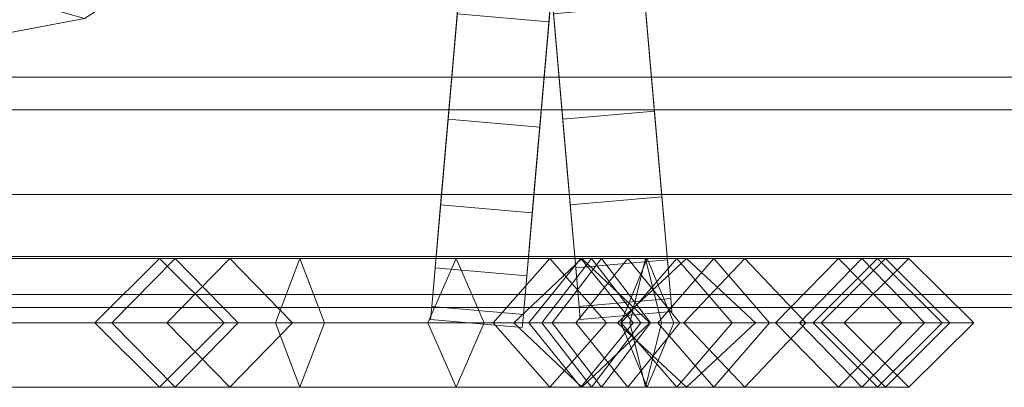
# Model space of a CAD drawing. Units: millimetres. Extents: x -30 to 2010, y -15 to 45.
# Drawn here: x 1082 to 1114, y -15 to -3 of the extents above; entities that cross this region are included whole.
import ezdxf

# ---------------------------------------------------------------- set-up
doc = ezdxf.new("R2010")
doc.units = ezdxf.units.MM
doc.header["$LTSCALE"] = 5.08
doc.layers.add('建仁寺垣02', color=7, linetype='Continuous')

msp = doc.modelspace()

# ---------------------------------------------------------------- linework, layer by layer
at = {"layer": '建仁寺垣02', "color": 7, "linetype": 'Continuous', "lineweight": 15}
for points in [[(1100.69, 20.105, 957.575), (1102.682, -2.668, 951.449), (1102.983, -6.106, 947.998), (1103.227, -8.895, 944)], [(1100.69, 20.105, 957.575), (1103.227, -8.895, 944), (1103.407, -10.95, 939.577), (1103.517, -12.208, 934.862)], [(1100.69, 20.105, 957.575), (1103.517, -12.208, 934.862), (1103.554, -12.632, 930), (1103.517, -12.208, 925.138)], [(1100.69, 20.105, 957.575), (1103.517, -12.208, 925.138), (1103.407, -10.95, 920.423), (1103.227, -8.895, 916)], [(1100.69, 20.105, 957.575), (1103.227, -8.895, 916), (1102.983, -6.106, 912.002), (1102.682, -2.668, 908.551)], [(1098.549, 19.844, 957.575), (1095.722, -12.47, 925.138), (1095.685, -12.893, 930), (1095.722, -12.47, 934.862)], [(1098.549, 19.844, 957.575), (1096.012, -9.156, 916), (1095.832, -11.211, 920.423), (1095.722, -12.47, 925.138)], [(1098.549, 19.844, 957.575), (1095.722, -12.47, 934.862), (1095.832, -11.211, 939.577), (1096.012, -9.156, 944)], [(1098.549, 19.844, 957.575), (1096.556, -2.93, 908.551), (1096.256, -6.368, 912.002), (1096.012, -9.156, 916)], [(1098.549, 19.844, 957.575), (1096.012, -9.156, 944), (1096.256, -6.368, 947.998), (1096.556, -2.93, 951.449)], [(1097.701, 19.844, 957.575), (1099.694, -2.93, 908.551), (1099.994, -6.368, 912.002), (1100.238, -9.156, 916)], [(1097.701, 19.844, 957.575), (1100.238, -9.156, 916), (1100.418, -11.211, 920.423), (1100.528, -12.47, 925.138)], [(1097.701, 19.844, 957.575), (1100.528, -12.47, 925.138), (1100.565, -12.893, 930), (1100.528, -12.47, 934.862)], [(1097.701, 19.844, 957.575), (1100.528, -12.47, 934.862), (1100.418, -11.211, 939.577), (1100.238, -9.156, 944)], [(1097.701, 19.844, 957.575), (1100.238, -9.156, 944), (1099.994, -6.368, 947.998), (1099.694, -2.93, 951.449)], [(1101.537, 19.582, 957.575), (1098.71, -12.731, 934.862), (1098.673, -13.155, 930), (1098.71, -12.731, 925.138)], [(1101.537, 19.582, 957.575), (1099, -9.418, 944), (1098.82, -11.473, 939.577), (1098.71, -12.731, 934.862)], [(1101.537, 19.582, 957.575), (1098.71, -12.731, 925.138), (1098.82, -11.473, 920.423), (1099, -9.418, 916)], [(1101.537, 19.582, 957.575), (1099.545, -3.191, 951.449), (1099.244, -6.629, 947.998), (1099, -9.418, 944)], [(1101.537, 19.582, 957.575), (1099, -9.418, 916), (1099.244, -6.629, 912.002), (1099.545, -3.191, 908.551)], [(1101.537, 19.582, 957.575), (1100.279, 5.198, 956.311), (1099.893, 0.792, 954.249), (1099.545, -3.191, 951.449)], [(1101.537, 19.582, 957.575), (1099.545, -3.191, 908.551), (1099.893, 0.792, 905.751), (1100.279, 5.198, 903.689)], [(1050.368, 6.6, 965), (1075, -4.25, 965), (1079.775, -3.958, 965), (1084.406, -3.089, 965)], [(1099.632, 6.6, 65), (1075, -4.25, 65), (1070.225, -3.958, 65), (1065.594, -3.089, 65)], [(1099.632, 6.6, 65), (1084.406, -3.089, 65), (1079.775, -3.958, 65), (1075, -4.25, 65)], [(1100.368, 6.6, 965), (1115.594, -3.089, 965), (1120.225, -3.958, 965), (1125, -4.25, 965)], [(1100.368, 6.6, 965), (1125, -4.25, 965), (1129.775, -3.958, 965), (1134.406, -3.089, 965)], [(1096.905, 1.053, 954.249), (1096.556, -2.93, 951.449), (1099.545, -3.191, 951.449), (1099.893, 0.792, 954.249)], [(1096.556, -2.93, 908.551), (1096.905, 1.053, 905.751), (1099.893, 0.792, 905.751), (1099.545, -3.191, 908.551)], [(1099.694, -2.93, 951.449), (1099.994, -6.368, 947.998), (1102.983, -6.106, 947.998), (1102.682, -2.668, 951.449)], [(1099.994, -6.368, 912.002), (1099.694, -2.93, 908.551), (1102.682, -2.668, 908.551), (1102.983, -6.106, 912.002)], [(1079.775, -3.958, 65), (1084.406, -3.089, 65), (1084.406, -3.089, 965), (1079.775, -3.958, 965)], [(1096.556, -2.93, 951.449), (1096.256, -6.368, 947.998), (1099.244, -6.629, 947.998), (1099.545, -3.191, 951.449)], [(1096.256, -6.368, 912.002), (1096.556, -2.93, 908.551), (1099.545, -3.191, 908.551), (1099.244, -6.629, 912.002)], [(12.5, -5, 978.743), (12.5, -6.066, 977.677), (1967.5, -6.066, 977.677), (1967.5, -5, 978.743)], [(12.5, -6.066, 942.323), (12.5, -5, 941.257), (1967.5, -5, 941.257), (1967.5, -6.066, 942.323)], [(12.5, -5, 978.743), (1967.5, -5, 978.743), (1967.5, -5, 941.257), (12.5, -5, 941.257)], [(12.5, -5, 528.743), (12.5, -6.066, 527.677), (1967.5, -6.066, 527.677), (1967.5, -5, 528.743)], [(12.5, -6.066, 492.323), (12.5, -5, 491.257), (1967.5, -5, 491.257), (1967.5, -6.066, 492.323)], [(12.5, -5, 528.743), (1967.5, -5, 528.743), (1967.5, -5, 491.257), (12.5, -5, 491.257)], [(12.5, -5, 78.743), (12.5, -6.066, 77.677), (1967.5, -6.066, 77.677), (1967.5, -5, 78.743)], [(12.5, -6.066, 42.323), (12.5, -5, 41.257), (1967.5, -5, 41.257), (1967.5, -6.066, 42.323)], [(12.5, -5, 78.743), (1967.5, -5, 78.743), (1967.5, -5, 41.257), (12.5, -5, 41.257)], [(12.5, -6.066, 977.677), (12.5, -8.816, 973.75), (1967.5, -8.816, 973.75), (1967.5, -6.066, 977.677)], [(12.5, -8.816, 946.25), (12.5, -6.066, 942.323), (1967.5, -6.066, 942.323), (1967.5, -8.816, 946.25)], [(12.5, -6.066, 527.677), (12.5, -8.816, 523.75), (1967.5, -8.816, 523.75), (1967.5, -6.066, 527.677)], [(12.5, -8.816, 496.25), (12.5, -6.066, 492.323), (1967.5, -6.066, 492.323), (1967.5, -8.816, 496.25)], [(12.5, -6.066, 77.677), (12.5, -8.816, 73.75), (1967.5, -8.816, 73.75), (1967.5, -6.066, 77.677)], [(12.5, -8.816, 46.25), (12.5, -6.066, 42.323), (1967.5, -6.066, 42.323), (1967.5, -8.816, 46.25)], [(1096.256, -6.368, 947.998), (1096.012, -9.156, 944), (1099, -9.418, 944), (1099.244, -6.629, 947.998)], [(1096.012, -9.156, 916), (1096.256, -6.368, 912.002), (1099.244, -6.629, 912.002), (1099, -9.418, 916)], [(1099.994, -6.368, 947.998), (1100.238, -9.156, 944), (1103.227, -8.895, 944), (1102.983, -6.106, 947.998)], [(1100.238, -9.156, 916), (1099.994, -6.368, 912.002), (1102.983, -6.106, 912.002), (1103.227, -8.895, 916)], [(12.5, -8.816, 973.75), (12.5, -10.842, 969.406), (1967.5, -10.842, 969.406), (1967.5, -8.816, 973.75)], [(12.5, -10.842, 950.594), (12.5, -8.816, 946.25), (1967.5, -8.816, 946.25), (1967.5, -10.842, 950.594)], [(12.5, -8.816, 523.75), (12.5, -10.842, 519.406), (1967.5, -10.842, 519.406), (1967.5, -8.816, 523.75)], [(12.5, -10.842, 500.594), (12.5, -8.816, 496.25), (1967.5, -8.816, 496.25), (1967.5, -10.842, 500.594)], [(12.5, -8.816, 73.75), (12.5, -10.842, 69.406), (1967.5, -10.842, 69.406), (1967.5, -8.816, 73.75)], [(12.5, -10.842, 50.594), (12.5, -8.816, 46.25), (1967.5, -8.816, 46.25), (1967.5, -10.842, 50.594)], [(1100.238, -9.156, 944), (1100.418, -11.211, 939.577), (1103.407, -10.95, 939.577), (1103.227, -8.895, 944)], [(1100.418, -11.211, 920.423), (1100.238, -9.156, 916), (1103.227, -8.895, 916), (1103.407, -10.95, 920.423)], [(1096.012, -9.156, 944), (1095.832, -11.211, 939.577), (1098.82, -11.473, 939.577), (1099, -9.418, 944)], [(1095.832, -11.211, 920.423), (1096.012, -9.156, 916), (1099, -9.418, 916), (1098.82, -11.473, 920.423)], [(12.5, -10.842, 969.406), (12.5, -12.082, 964.775), (1967.5, -12.082, 964.775), (1967.5, -10.842, 969.406)], [(12.5, -12.082, 955.225), (12.5, -10.842, 950.594), (1967.5, -10.842, 950.594), (1967.5, -12.082, 955.225)], [(12.5, -10.842, 519.406), (12.5, -12.082, 514.775), (1967.5, -12.082, 514.775), (1967.5, -10.842, 519.406)], [(12.5, -12.082, 505.225), (12.5, -10.842, 500.594), (1967.5, -10.842, 500.594), (1967.5, -12.082, 505.225)], [(12.5, -10.842, 69.406), (12.5, -12.082, 64.775), (1967.5, -12.082, 64.775), (1967.5, -10.842, 69.406)], [(12.5, -12.082, 55.225), (12.5, -10.842, 50.594), (1967.5, -10.842, 50.594), (1967.5, -12.082, 55.225)], [(1079.971, -10.9, 905.406), (1078.471, -13, 906.884), (1103.098, -13, 935.782), (1104.915, -10.9, 934.677)], [(1081.471, -13, 903.928), (1079.971, -10.9, 905.406), (1104.915, -10.9, 934.677), (1106.732, -13, 933.572)], [(1085.288, -13, 989.675), (1087.352, -10.9, 988.893), (1086.843, -10.9, 978.711), (1084.736, -13, 978.625)], [(1084.736, -13, 978.625), (1086.843, -10.9, 978.711), (1089.134, -10.9, 961.403), (1087.082, -13, 960.898)], [(1090.627, -13, 996.347), (1091.425, -10.9, 993.983), (1087.352, -10.9, 988.893), (1085.288, -13, 989.675)], [(1087.352, -10.9, 988.893), (1089.416, -13, 988.111), (1088.95, -13, 978.797), (1086.843, -10.9, 978.711)], [(1086.843, -10.9, 978.711), (1088.95, -13, 978.797), (1091.186, -13, 961.908), (1089.134, -10.9, 961.403)], [(1087.082, -13, 960.898), (1089.134, -10.9, 961.403), (1099.57, -10.9, 932.895), (1097.723, -13, 931.831)], [(1091.425, -10.9, 993.983), (1092.223, -13, 991.619), (1089.416, -13, 988.111), (1087.352, -10.9, 988.893)], [(1089.134, -10.9, 961.403), (1091.186, -13, 961.908), (1101.417, -13, 933.959), (1099.57, -10.9, 932.895)], [(1097.437, -13, 994.645), (1096.516, -10.9, 992.711), (1091.425, -10.9, 993.983), (1090.627, -13, 996.347)], [(1096.516, -10.9, 992.711), (1095.595, -13, 990.777), (1092.223, -13, 991.619), (1091.425, -10.9, 993.983)], [(1100.588, -10.9, 989.656), (1098.886, -13, 988.308), (1095.595, -13, 990.777), (1096.516, -10.9, 992.711)], [(1102.29, -13, 991.004), (1100.588, -10.9, 989.656), (1096.516, -10.9, 992.711), (1097.437, -13, 994.645)], [(1097.723, -13, 931.831), (1099.57, -10.9, 932.895), (1102.115, -10.9, 929.841), (1100.417, -13, 928.599)], [(1100.928, -10.9, 928.677), (1099.317, -13, 926.714), (1098.395, -13, 929.844), (1100.615, -10.9, 929.74)], [(1100.615, -10.9, 929.74), (1098.395, -13, 929.844), (1099.651, -13, 932.988), (1101.255, -10.9, 931.342)], [(1105.933, -10.9, 977.439), (1103.943, -13, 976.749), (1098.886, -13, 988.308), (1100.588, -10.9, 989.656)], [(1102.75, -10.9, 928.512), (1103.616, -13, 926.325), (1099.317, -13, 926.714), (1100.928, -10.9, 928.677)], [(1099.57, -10.9, 932.895), (1101.417, -13, 933.959), (1103.813, -13, 931.083), (1102.115, -10.9, 929.841)], [(1101.255, -10.9, 931.342), (1099.651, -13, 932.988), (1102.179, -13, 933.922), (1102.697, -10.9, 931.875)], [(1100.417, -13, 928.599), (1102.115, -10.9, 929.841), (1109.751, -10.9, 917.878), (1107.711, -13, 917.17)], [(1107.923, -13, 978.129), (1105.933, -10.9, 977.439), (1100.588, -10.9, 989.656), (1102.29, -13, 991.004)], [(1102.539, -13, 930.64), (1100.928, -10.9, 928.677), (1100.615, -10.9, 929.74), (1102.835, -13, 929.636)], [(1102.835, -13, 929.636), (1100.615, -10.9, 929.74), (1101.255, -10.9, 931.342), (1102.859, -13, 929.696)], [(1101.884, -13, 930.699), (1102.75, -10.9, 928.512), (1100.928, -10.9, 928.677), (1102.539, -13, 930.64)], [(1102.859, -13, 929.696), (1101.255, -10.9, 931.342), (1102.697, -10.9, 931.875), (1103.215, -13, 929.828)], [(1101.9, -13, 929.936), (1103.711, -10.9, 931.715), (1104.031, -10.9, 929.954), (1101.782, -13, 930.584)], [(1101.782, -13, 930.584), (1104.031, -10.9, 929.954), (1102.75, -10.9, 928.512), (1101.884, -13, 930.699)], [(1102.115, -10.9, 929.841), (1103.813, -13, 931.083), (1111.791, -13, 918.586), (1109.751, -10.9, 917.878)], [(1104.031, -10.9, 929.954), (1106.28, -13, 929.324), (1103.616, -13, 926.325), (1102.75, -10.9, 928.512)], [(1104.915, -10.9, 934.677), (1103.098, -13, 935.782), (1108.415, -13, 948.833), (1110.515, -10.9, 948.422)], [(1103.711, -10.9, 931.715), (1105.522, -13, 933.494), (1106.28, -13, 929.324), (1104.031, -10.9, 929.954)], [(1108.988, -10.9, 965.73), (1106.927, -13, 965.312), (1103.943, -13, 976.749), (1105.933, -10.9, 977.439)], [(1106.732, -13, 933.572), (1104.915, -10.9, 934.677), (1110.515, -10.9, 948.422), (1112.615, -13, 948.011)], [(1111.049, -13, 966.148), (1108.988, -10.9, 965.73), (1105.933, -10.9, 977.439), (1107.923, -13, 978.129)], [(1110.515, -10.9, 955.294), (1108.415, -13, 955.141), (1106.927, -13, 965.312), (1108.988, -10.9, 965.73)], [(1107.711, -13, 917.17), (1109.751, -10.9, 917.878), (1111.279, -10.9, 902.606), (1109.165, -13, 902.641)], [(1109.165, -13, 902.641), (1111.279, -10.9, 902.606), (1110.26, -10.9, 895), (1108.16, -13, 895.14)], [(1110.515, -10.9, 948.422), (1108.415, -13, 948.833), (1108.415, -13, 955.141), (1110.515, -10.9, 955.294)], [(1112.615, -13, 955.447), (1110.515, -10.9, 955.294), (1108.988, -10.9, 965.73), (1111.049, -13, 966.148)], [(1109.751, -10.9, 917.878), (1111.791, -13, 918.586), (1113.393, -13, 902.571), (1111.279, -10.9, 902.606)], [(1111.279, -10.9, 902.606), (1113.393, -13, 902.571), (1112.36, -13, 894.86), (1110.26, -10.9, 895)], [(1112.615, -13, 948.011), (1110.515, -10.9, 948.422), (1110.515, -10.9, 955.294), (1112.615, -13, 955.447)], [(1095.832, -11.211, 939.577), (1095.722, -12.47, 934.862), (1098.71, -12.731, 934.862), (1098.82, -11.473, 939.577)], [(1095.722, -12.47, 925.138), (1095.832, -11.211, 920.423), (1098.82, -11.473, 920.423), (1098.71, -12.731, 925.138)], [(1100.418, -11.211, 939.577), (1100.528, -12.47, 934.862), (1103.517, -12.208, 934.862), (1103.407, -10.95, 939.577)], [(1100.528, -12.47, 925.138), (1100.418, -11.211, 920.423), (1103.407, -10.95, 920.423), (1103.517, -12.208, 925.138)], [(12.5, -12.082, 964.775), (12.5, -12.5, 960), (1967.5, -12.5, 960), (1967.5, -12.082, 964.775)], [(12.5, -12.5, 960), (12.5, -12.082, 955.225), (1967.5, -12.082, 955.225), (1967.5, -12.5, 960)], [(12.5, -12.082, 514.775), (12.5, -12.5, 510), (1967.5, -12.5, 510), (1967.5, -12.082, 514.775)], [(12.5, -12.5, 510), (12.5, -12.082, 505.225), (1967.5, -12.082, 505.225), (1967.5, -12.5, 510)], [(12.5, -12.082, 64.775), (12.5, -12.5, 60), (1967.5, -12.5, 60), (1967.5, -12.082, 64.775)], [(12.5, -12.5, 60), (12.5, -12.082, 55.225), (1967.5, -12.082, 55.225), (1967.5, -12.5, 60)], [(1095.722, -12.47, 934.862), (1095.685, -12.893, 930), (1098.673, -13.155, 930), (1098.71, -12.731, 934.862)], [(1095.685, -12.893, 930), (1095.722, -12.47, 925.138), (1098.71, -12.731, 925.138), (1098.673, -13.155, 930)], [(1100.528, -12.47, 934.862), (1100.565, -12.893, 930), (1103.554, -12.632, 930), (1103.517, -12.208, 934.862)], [(1100.565, -12.893, 930), (1100.528, -12.47, 925.138), (1103.517, -12.208, 925.138), (1103.554, -12.632, 930)], [(1078.471, -13, 906.884), (1079.971, -15.1, 905.406), (1104.915, -15.1, 934.677), (1103.098, -13, 935.782)], [(1079.971, -15.1, 905.406), (1081.471, -13, 903.928), (1106.732, -13, 933.572), (1104.915, -15.1, 934.677)], [(1087.352, -15.1, 988.893), (1085.288, -13, 989.675), (1084.736, -13, 978.625), (1086.843, -15.1, 978.711)], [(1086.843, -15.1, 978.711), (1084.736, -13, 978.625), (1087.082, -13, 960.898), (1089.134, -15.1, 961.403)], [(1091.425, -15.1, 993.983), (1090.627, -13, 996.347), (1085.288, -13, 989.675), (1087.352, -15.1, 988.893)], [(1089.416, -13, 988.111), (1087.352, -15.1, 988.893), (1086.843, -15.1, 978.711), (1088.95, -13, 978.797)], [(1088.95, -13, 978.797), (1086.843, -15.1, 978.711), (1089.134, -15.1, 961.403), (1091.186, -13, 961.908)], [(1089.134, -15.1, 961.403), (1087.082, -13, 960.898), (1097.723, -13, 931.831), (1099.57, -15.1, 932.895)], [(1092.223, -13, 991.619), (1091.425, -15.1, 993.983), (1087.352, -15.1, 988.893), (1089.416, -13, 988.111)], [(1091.186, -13, 961.908), (1089.134, -15.1, 961.403), (1099.57, -15.1, 932.895), (1101.417, -13, 933.959)], [(1096.516, -15.1, 992.711), (1097.437, -13, 994.645), (1090.627, -13, 996.347), (1091.425, -15.1, 993.983)], [(1095.595, -13, 990.777), (1096.516, -15.1, 992.711), (1091.425, -15.1, 993.983), (1092.223, -13, 991.619)], [(1098.886, -13, 988.308), (1100.588, -15.1, 989.656), (1096.516, -15.1, 992.711), (1095.595, -13, 990.777)], [(1100.588, -15.1, 989.656), (1102.29, -13, 991.004), (1097.437, -13, 994.645), (1096.516, -15.1, 992.711)], [(1099.57, -15.1, 932.895), (1097.723, -13, 931.831), (1100.417, -13, 928.599), (1102.115, -15.1, 929.841)], [(1099.317, -13, 926.714), (1100.928, -15.1, 928.677), (1100.615, -15.1, 929.74), (1098.395, -13, 929.844)], [(1098.395, -13, 929.844), (1100.615, -15.1, 929.74), (1101.255, -15.1, 931.342), (1099.651, -13, 932.988)], [(1103.943, -13, 976.749), (1105.933, -15.1, 977.439), (1100.588, -15.1, 989.656), (1098.886, -13, 988.308)], [(1103.616, -13, 926.325), (1102.75, -15.1, 928.512), (1100.928, -15.1, 928.677), (1099.317, -13, 926.714)], [(1101.417, -13, 933.959), (1099.57, -15.1, 932.895), (1102.115, -15.1, 929.841), (1103.813, -13, 931.083)], [(1099.651, -13, 932.988), (1101.255, -15.1, 931.342), (1102.697, -15.1, 931.875), (1102.179, -13, 933.922)], [(1102.115, -15.1, 929.841), (1100.417, -13, 928.599), (1107.711, -13, 917.17), (1109.751, -15.1, 917.878)], [(1105.933, -15.1, 977.439), (1107.923, -13, 978.129), (1102.29, -13, 991.004), (1100.588, -15.1, 989.656)], [(1100.928, -15.1, 928.677), (1102.539, -13, 930.64), (1102.835, -13, 929.636), (1100.615, -15.1, 929.74)], [(1100.615, -15.1, 929.74), (1102.835, -13, 929.636), (1102.859, -13, 929.696), (1101.255, -15.1, 931.342)], [(1102.75, -15.1, 928.512), (1101.884, -13, 930.699), (1102.539, -13, 930.64), (1100.928, -15.1, 928.677)], [(1101.255, -15.1, 931.342), (1102.859, -13, 929.696), (1103.215, -13, 929.828), (1102.697, -15.1, 931.875)], [(1103.711, -15.1, 931.715), (1101.9, -13, 929.936), (1101.782, -13, 930.584), (1104.031, -15.1, 929.954)], [(1104.031, -15.1, 929.954), (1101.782, -13, 930.584), (1101.884, -13, 930.699), (1102.75, -15.1, 928.512)], [(1103.813, -13, 931.083), (1102.115, -15.1, 929.841), (1109.751, -15.1, 917.878), (1111.791, -13, 918.586)], [(1106.28, -13, 929.324), (1104.031, -15.1, 929.954), (1102.75, -15.1, 928.512), (1103.616, -13, 926.325)], [(1103.098, -13, 935.782), (1104.915, -15.1, 934.677), (1110.515, -15.1, 948.422), (1108.415, -13, 948.833)], [(1105.522, -13, 933.494), (1103.711, -15.1, 931.715), (1104.031, -15.1, 929.954), (1106.28, -13, 929.324)], [(1106.927, -13, 965.312), (1108.988, -15.1, 965.73), (1105.933, -15.1, 977.439), (1103.943, -13, 976.749)], [(1104.915, -15.1, 934.677), (1106.732, -13, 933.572), (1112.615, -13, 948.011), (1110.515, -15.1, 948.422)], [(1108.988, -15.1, 965.73), (1111.049, -13, 966.148), (1107.923, -13, 978.129), (1105.933, -15.1, 977.439)], [(1108.415, -13, 955.141), (1110.515, -15.1, 955.294), (1108.988, -15.1, 965.73), (1106.927, -13, 965.312)], [(1109.751, -15.1, 917.878), (1107.711, -13, 917.17), (1109.165, -13, 902.641), (1111.279, -15.1, 902.606)], [(1111.279, -15.1, 902.606), (1109.165, -13, 902.641), (1108.16, -13, 895.14), (1110.26, -15.1, 895)], [(1108.415, -13, 948.833), (1110.515, -15.1, 948.422), (1110.515, -15.1, 955.294), (1108.415, -13, 955.141)], [(1110.515, -15.1, 955.294), (1112.615, -13, 955.447), (1111.049, -13, 966.148), (1108.988, -15.1, 965.73)], [(1111.791, -13, 918.586), (1109.751, -15.1, 917.878), (1111.279, -15.1, 902.606), (1113.393, -13, 902.571)], [(1113.393, -13, 902.571), (1111.279, -15.1, 902.606), (1110.26, -15.1, 895), (1112.36, -13, 894.86)], [(1110.515, -15.1, 948.422), (1112.615, -13, 948.011), (1112.615, -13, 955.447), (1110.515, -15.1, 955.294)]]:
    msp.add_3dface(points, dxfattribs=at)
at = {"layer": '建仁寺垣02', "color": 7, "linetype": 'Continuous', "lineweight": 15, "invisible_edges": 8}
for points in [[(1099.545, -3.191, 908.551), (1099.893, 0.792, 905.751), (1099.893, 0.792, 905.751)], [(1099.893, 0.792, 954.249), (1099.545, -3.191, 951.449), (1099.545, -3.191, 951.449)], [(1102.983, -6.106, 912.002), (1102.682, -2.668, 908.551), (1102.682, -2.668, 908.551)], [(1102.682, -2.668, 951.449), (1102.983, -6.106, 947.998), (1102.983, -6.106, 947.998)], [(1079.775, -3.958, 965), (1084.406, -3.089, 965), (1084.406, -3.089, 965)], [(1079.775, -3.958, 65), (1084.406, -3.089, 65), (1084.406, -3.089, 65)], [(1096.256, -6.368, 912.002), (1096.556, -2.93, 908.551), (1096.556, -2.93, 908.551)], [(1096.556, -2.93, 951.449), (1096.256, -6.368, 947.998), (1096.256, -6.368, 947.998)], [(1096.556, -2.93, 908.551), (1099.545, -3.191, 908.551), (1099.545, -3.191, 908.551)], [(1096.556, -2.93, 951.449), (1099.545, -3.191, 951.449), (1099.545, -3.191, 951.449)], [(1099.244, -6.629, 912.002), (1099.545, -3.191, 908.551), (1099.545, -3.191, 908.551)], [(1099.545, -3.191, 951.449), (1099.244, -6.629, 947.998), (1099.244, -6.629, 947.998)], [(1099.994, -6.368, 912.002), (1099.694, -2.93, 908.551), (1099.694, -2.93, 908.551)], [(1099.694, -2.93, 951.449), (1099.994, -6.368, 947.998), (1099.994, -6.368, 947.998)], [(12.5, -5, 941.257), (1967.5, -5, 941.257), (1967.5, -5, 941.257)], [(1967.5, -5, 978.743), (12.5, -5, 978.743), (12.5, -5, 978.743)], [(12.5, -5, 491.257), (1967.5, -5, 491.257), (1967.5, -5, 491.257)], [(1967.5, -5, 528.743), (12.5, -5, 528.743), (12.5, -5, 528.743)], [(12.5, -5, 41.257), (1967.5, -5, 41.257), (1967.5, -5, 41.257)], [(1967.5, -5, 78.743), (12.5, -5, 78.743), (12.5, -5, 78.743)], [(12.5, -6.066, 942.323), (1967.5, -6.066, 942.323), (1967.5, -6.066, 942.323)], [(12.5, -6.066, 977.677), (1967.5, -6.066, 977.677), (1967.5, -6.066, 977.677)], [(12.5, -6.066, 492.323), (1967.5, -6.066, 492.323), (1967.5, -6.066, 492.323)], [(12.5, -6.066, 527.677), (1967.5, -6.066, 527.677), (1967.5, -6.066, 527.677)], [(12.5, -6.066, 42.323), (1967.5, -6.066, 42.323), (1967.5, -6.066, 42.323)], [(12.5, -6.066, 77.677), (1967.5, -6.066, 77.677), (1967.5, -6.066, 77.677)], [(1096.012, -9.156, 916), (1096.256, -6.368, 912.002), (1096.256, -6.368, 912.002)], [(1096.256, -6.368, 947.998), (1096.012, -9.156, 944), (1096.012, -9.156, 944)], [(1096.256, -6.368, 912.002), (1099.244, -6.629, 912.002), (1099.244, -6.629, 912.002)], [(1096.256, -6.368, 947.998), (1099.244, -6.629, 947.998), (1099.244, -6.629, 947.998)], [(1099.994, -6.368, 912.002), (1102.983, -6.106, 912.002), (1102.983, -6.106, 912.002)], [(1099.994, -6.368, 947.998), (1102.983, -6.106, 947.998), (1102.983, -6.106, 947.998)], [(1100.238, -9.156, 916), (1099.994, -6.368, 912.002), (1099.994, -6.368, 912.002)], [(1099.994, -6.368, 947.998), (1100.238, -9.156, 944), (1100.238, -9.156, 944)], [(1103.227, -8.895, 916), (1102.983, -6.106, 912.002), (1102.983, -6.106, 912.002)], [(1102.983, -6.106, 947.998), (1103.227, -8.895, 944), (1103.227, -8.895, 944)], [(1099, -9.418, 916), (1099.244, -6.629, 912.002), (1099.244, -6.629, 912.002)], [(1099.244, -6.629, 947.998), (1099, -9.418, 944), (1099, -9.418, 944)], [(12.5, -8.816, 946.25), (1967.5, -8.816, 946.25), (1967.5, -8.816, 946.25)], [(12.5, -8.816, 973.75), (1967.5, -8.816, 973.75), (1967.5, -8.816, 973.75)], [(12.5, -8.816, 496.25), (1967.5, -8.816, 496.25), (1967.5, -8.816, 496.25)], [(12.5, -8.816, 523.75), (1967.5, -8.816, 523.75), (1967.5, -8.816, 523.75)], [(12.5, -8.816, 46.25), (1967.5, -8.816, 46.25), (1967.5, -8.816, 46.25)], [(12.5, -8.816, 73.75), (1967.5, -8.816, 73.75), (1967.5, -8.816, 73.75)], [(1100.238, -9.156, 916), (1103.227, -8.895, 916), (1103.227, -8.895, 916)], [(1100.238, -9.156, 944), (1103.227, -8.895, 944), (1103.227, -8.895, 944)], [(1103.407, -10.95, 920.423), (1103.227, -8.895, 916), (1103.227, -8.895, 916)], [(1103.227, -8.895, 944), (1103.407, -10.95, 939.577), (1103.407, -10.95, 939.577)], [(1095.832, -11.211, 920.423), (1096.012, -9.156, 916), (1096.012, -9.156, 916)], [(1096.012, -9.156, 944), (1095.832, -11.211, 939.577), (1095.832, -11.211, 939.577)], [(1096.012, -9.156, 916), (1099, -9.418, 916), (1099, -9.418, 916)], [(1096.012, -9.156, 944), (1099, -9.418, 944), (1099, -9.418, 944)], [(1100.418, -11.211, 920.423), (1100.238, -9.156, 916), (1100.238, -9.156, 916)], [(1100.238, -9.156, 944), (1100.418, -11.211, 939.577), (1100.418, -11.211, 939.577)], [(1098.82, -11.473, 920.423), (1099, -9.418, 916), (1099, -9.418, 916)], [(1099, -9.418, 944), (1098.82, -11.473, 939.577), (1098.82, -11.473, 939.577)], [(12.5, -10.842, 950.594), (1967.5, -10.842, 950.594), (1967.5, -10.842, 950.594)], [(12.5, -10.842, 969.406), (1967.5, -10.842, 969.406), (1967.5, -10.842, 969.406)], [(12.5, -10.842, 500.594), (1967.5, -10.842, 500.594), (1967.5, -10.842, 500.594)], [(12.5, -10.842, 519.406), (1967.5, -10.842, 519.406), (1967.5, -10.842, 519.406)], [(12.5, -10.842, 50.594), (1967.5, -10.842, 50.594), (1967.5, -10.842, 50.594)], [(12.5, -10.842, 69.406), (1967.5, -10.842, 69.406), (1967.5, -10.842, 69.406)], [(1079.971, -10.9, 905.406), (1104.915, -10.9, 934.677), (1104.915, -10.9, 934.677)], [(1084.736, -13, 978.625), (1086.843, -10.9, 978.711), (1086.843, -10.9, 978.711)], [(1085.288, -13, 989.675), (1087.352, -10.9, 988.893), (1087.352, -10.9, 988.893)], [(1086.843, -10.9, 978.711), (1089.134, -10.9, 961.403), (1089.134, -10.9, 961.403)], [(1087.352, -10.9, 988.893), (1086.843, -10.9, 978.711), (1086.843, -10.9, 978.711)], [(1086.843, -10.9, 978.711), (1088.95, -13, 978.797), (1088.95, -13, 978.797)], [(1087.082, -13, 960.898), (1089.134, -10.9, 961.403), (1089.134, -10.9, 961.403)], [(1091.425, -10.9, 993.983), (1087.352, -10.9, 988.893), (1087.352, -10.9, 988.893)], [(1087.352, -10.9, 988.893), (1089.416, -13, 988.111), (1089.416, -13, 988.111)], [(1089.134, -10.9, 961.403), (1099.57, -10.9, 932.895), (1099.57, -10.9, 932.895)], [(1089.134, -10.9, 961.403), (1091.186, -13, 961.908), (1091.186, -13, 961.908)], [(1090.627, -13, 996.347), (1091.425, -10.9, 993.983), (1091.425, -10.9, 993.983)], [(1096.516, -10.9, 992.711), (1091.425, -10.9, 993.983), (1091.425, -10.9, 993.983)], [(1091.425, -10.9, 993.983), (1092.223, -13, 991.619), (1092.223, -13, 991.619)], [(1096.516, -10.9, 992.711), (1095.595, -13, 990.777), (1095.595, -13, 990.777)], [(1100.588, -10.9, 989.656), (1096.516, -10.9, 992.711), (1096.516, -10.9, 992.711)], [(1097.437, -13, 994.645), (1096.516, -10.9, 992.711), (1096.516, -10.9, 992.711)], [(1097.723, -13, 931.831), (1099.57, -10.9, 932.895), (1099.57, -10.9, 932.895)], [(1100.615, -10.9, 929.74), (1098.395, -13, 929.844), (1098.395, -13, 929.844)], [(1100.588, -10.9, 989.656), (1098.886, -13, 988.308), (1098.886, -13, 988.308)], [(1100.928, -10.9, 928.677), (1099.317, -13, 926.714), (1099.317, -13, 926.714)], [(1099.57, -10.9, 932.895), (1102.115, -10.9, 929.841), (1102.115, -10.9, 929.841)], [(1099.57, -10.9, 932.895), (1101.417, -13, 933.959), (1101.417, -13, 933.959)], [(1101.255, -10.9, 931.342), (1099.651, -13, 932.988), (1099.651, -13, 932.988)], [(1100.417, -13, 928.599), (1102.115, -10.9, 929.841), (1102.115, -10.9, 929.841)], [(1105.933, -10.9, 977.439), (1100.588, -10.9, 989.656), (1100.588, -10.9, 989.656)], [(1102.29, -13, 991.004), (1100.588, -10.9, 989.656), (1100.588, -10.9, 989.656)], [(1100.615, -10.9, 929.74), (1101.255, -10.9, 931.342), (1101.255, -10.9, 931.342)], [(1100.928, -10.9, 928.677), (1100.615, -10.9, 929.74), (1100.615, -10.9, 929.74)], [(1102.835, -13, 929.636), (1100.615, -10.9, 929.74), (1100.615, -10.9, 929.74)], [(1102.75, -10.9, 928.512), (1100.928, -10.9, 928.677), (1100.928, -10.9, 928.677)], [(1102.539, -13, 930.64), (1100.928, -10.9, 928.677), (1100.928, -10.9, 928.677)], [(1101.255, -10.9, 931.342), (1102.697, -10.9, 931.875), (1102.697, -10.9, 931.875)], [(1102.859, -13, 929.696), (1101.255, -10.9, 931.342), (1101.255, -10.9, 931.342)], [(1101.782, -13, 930.584), (1104.031, -10.9, 929.954), (1104.031, -10.9, 929.954)], [(1101.884, -13, 930.699), (1102.75, -10.9, 928.512), (1102.75, -10.9, 928.512)], [(1101.9, -13, 929.936), (1103.711, -10.9, 931.715), (1103.711, -10.9, 931.715)], [(1102.115, -10.9, 929.841), (1109.751, -10.9, 917.878), (1109.751, -10.9, 917.878)], [(1102.115, -10.9, 929.841), (1103.813, -13, 931.083), (1103.813, -13, 931.083)], [(1102.697, -10.9, 931.875), (1102.179, -13, 933.922), (1102.179, -13, 933.922)], [(1103.215, -13, 929.828), (1102.697, -10.9, 931.875), (1102.697, -10.9, 931.875)], [(1104.031, -10.9, 929.954), (1102.75, -10.9, 928.512), (1102.75, -10.9, 928.512)], [(1102.75, -10.9, 928.512), (1103.616, -13, 926.325), (1103.616, -13, 926.325)], [(1104.915, -10.9, 934.677), (1103.098, -13, 935.782), (1103.098, -13, 935.782)], [(1103.711, -10.9, 931.715), (1104.031, -10.9, 929.954), (1104.031, -10.9, 929.954)], [(1103.711, -10.9, 931.715), (1105.522, -13, 933.494), (1105.522, -13, 933.494)], [(1105.933, -10.9, 977.439), (1103.943, -13, 976.749), (1103.943, -13, 976.749)], [(1104.031, -10.9, 929.954), (1106.28, -13, 929.324), (1106.28, -13, 929.324)], [(1104.915, -10.9, 934.677), (1110.515, -10.9, 948.422), (1110.515, -10.9, 948.422)], [(1106.732, -13, 933.572), (1104.915, -10.9, 934.677), (1104.915, -10.9, 934.677)], [(1108.988, -10.9, 965.73), (1105.933, -10.9, 977.439), (1105.933, -10.9, 977.439)], [(1107.923, -13, 978.129), (1105.933, -10.9, 977.439), (1105.933, -10.9, 977.439)], [(1108.988, -10.9, 965.73), (1106.927, -13, 965.312), (1106.927, -13, 965.312)], [(1107.711, -13, 917.17), (1109.751, -10.9, 917.878), (1109.751, -10.9, 917.878)], [(1108.16, -13, 895.14), (1110.26, -10.9, 895), (1110.26, -10.9, 895)], [(1110.515, -10.9, 955.294), (1108.415, -13, 955.141), (1108.415, -13, 955.141)], [(1110.515, -10.9, 948.422), (1108.415, -13, 948.833), (1108.415, -13, 948.833)], [(1110.515, -10.9, 955.294), (1108.988, -10.9, 965.73), (1108.988, -10.9, 965.73)], [(1111.049, -13, 966.148), (1108.988, -10.9, 965.73), (1108.988, -10.9, 965.73)], [(1109.165, -13, 902.641), (1111.279, -10.9, 902.606), (1111.279, -10.9, 902.606)], [(1109.751, -10.9, 917.878), (1111.279, -10.9, 902.606), (1111.279, -10.9, 902.606)], [(1109.751, -10.9, 917.878), (1111.791, -13, 918.586), (1111.791, -13, 918.586)], [(1111.279, -10.9, 902.606), (1110.26, -10.9, 895), (1110.26, -10.9, 895)], [(1110.26, -10.9, 895), (1112.36, -13, 894.86), (1112.36, -13, 894.86)], [(1110.515, -10.9, 948.422), (1110.515, -10.9, 955.294), (1110.515, -10.9, 955.294)], [(1112.615, -13, 955.447), (1110.515, -10.9, 955.294), (1110.515, -10.9, 955.294)], [(1112.615, -13, 948.011), (1110.515, -10.9, 948.422), (1110.515, -10.9, 948.422)], [(1111.279, -10.9, 902.606), (1113.393, -13, 902.571), (1113.393, -13, 902.571)], [(1095.722, -12.47, 925.138), (1095.832, -11.211, 920.423), (1095.832, -11.211, 920.423)], [(1095.832, -11.211, 939.577), (1095.722, -12.47, 934.862), (1095.722, -12.47, 934.862)], [(1095.832, -11.211, 920.423), (1098.82, -11.473, 920.423), (1098.82, -11.473, 920.423)], [(1095.832, -11.211, 939.577), (1098.82, -11.473, 939.577), (1098.82, -11.473, 939.577)], [(1100.418, -11.211, 920.423), (1103.407, -10.95, 920.423), (1103.407, -10.95, 920.423)], [(1100.418, -11.211, 939.577), (1103.407, -10.95, 939.577), (1103.407, -10.95, 939.577)], [(1100.528, -12.47, 925.138), (1100.418, -11.211, 920.423), (1100.418, -11.211, 920.423)], [(1100.418, -11.211, 939.577), (1100.528, -12.47, 934.862), (1100.528, -12.47, 934.862)], [(1103.517, -12.208, 925.138), (1103.407, -10.95, 920.423), (1103.407, -10.95, 920.423)], [(1103.407, -10.95, 939.577), (1103.517, -12.208, 934.862), (1103.517, -12.208, 934.862)], [(1098.71, -12.731, 925.138), (1098.82, -11.473, 920.423), (1098.82, -11.473, 920.423)], [(1098.82, -11.473, 939.577), (1098.71, -12.731, 934.862), (1098.71, -12.731, 934.862)], [(12.5, -12.082, 955.225), (1967.5, -12.082, 955.225), (1967.5, -12.082, 955.225)], [(12.5, -12.082, 964.775), (1967.5, -12.082, 964.775), (1967.5, -12.082, 964.775)], [(12.5, -12.082, 505.225), (1967.5, -12.082, 505.225), (1967.5, -12.082, 505.225)], [(12.5, -12.082, 514.775), (1967.5, -12.082, 514.775), (1967.5, -12.082, 514.775)], [(12.5, -12.082, 55.225), (1967.5, -12.082, 55.225), (1967.5, -12.082, 55.225)], [(12.5, -12.082, 64.775), (1967.5, -12.082, 64.775), (1967.5, -12.082, 64.775)], [(12.5, -12.5, 960), (1967.5, -12.5, 960), (1967.5, -12.5, 960)], [(12.5, -12.5, 510), (1967.5, -12.5, 510), (1967.5, -12.5, 510)], [(12.5, -12.5, 60), (1967.5, -12.5, 60), (1967.5, -12.5, 60)], [(1095.685, -12.893, 930), (1095.722, -12.47, 925.138), (1095.722, -12.47, 925.138)], [(1095.722, -12.47, 934.862), (1095.685, -12.893, 930), (1095.685, -12.893, 930)], [(1095.722, -12.47, 925.138), (1098.71, -12.731, 925.138), (1098.71, -12.731, 925.138)], [(1095.722, -12.47, 934.862), (1098.71, -12.731, 934.862), (1098.71, -12.731, 934.862)], [(1100.528, -12.47, 925.138), (1103.517, -12.208, 925.138), (1103.517, -12.208, 925.138)], [(1100.528, -12.47, 934.862), (1103.517, -12.208, 934.862), (1103.517, -12.208, 934.862)], [(1100.565, -12.893, 930), (1100.528, -12.47, 925.138), (1100.528, -12.47, 925.138)], [(1100.528, -12.47, 934.862), (1100.565, -12.893, 930), (1100.565, -12.893, 930)], [(1103.554, -12.632, 930), (1103.517, -12.208, 925.138), (1103.517, -12.208, 925.138)], [(1103.517, -12.208, 934.862), (1103.554, -12.632, 930), (1103.554, -12.632, 930)], [(1098.673, -13.155, 930), (1098.71, -12.731, 925.138), (1098.71, -12.731, 925.138)], [(1098.71, -12.731, 934.862), (1098.673, -13.155, 930), (1098.673, -13.155, 930)], [(1100.565, -12.893, 930), (1103.554, -12.632, 930), (1103.554, -12.632, 930)], [(1078.471, -13, 906.884), (1103.098, -13, 935.782), (1103.098, -13, 935.782)], [(1081.471, -13, 903.928), (1106.732, -13, 933.572), (1106.732, -13, 933.572)], [(1084.736, -13, 978.625), (1087.082, -13, 960.898), (1087.082, -13, 960.898)], [(1085.288, -13, 989.675), (1084.736, -13, 978.625), (1084.736, -13, 978.625)], [(1086.843, -15.1, 978.711), (1084.736, -13, 978.625), (1084.736, -13, 978.625)], [(1090.627, -13, 996.347), (1085.288, -13, 989.675), (1085.288, -13, 989.675)], [(1087.352, -15.1, 988.893), (1085.288, -13, 989.675), (1085.288, -13, 989.675)], [(1088.95, -13, 978.797), (1086.843, -15.1, 978.711), (1086.843, -15.1, 978.711)], [(1087.082, -13, 960.898), (1097.723, -13, 931.831), (1097.723, -13, 931.831)], [(1089.134, -15.1, 961.403), (1087.082, -13, 960.898), (1087.082, -13, 960.898)], [(1089.416, -13, 988.111), (1087.352, -15.1, 988.893), (1087.352, -15.1, 988.893)], [(1088.95, -13, 978.797), (1091.186, -13, 961.908), (1091.186, -13, 961.908)], [(1089.416, -13, 988.111), (1088.95, -13, 978.797), (1088.95, -13, 978.797)], [(1091.186, -13, 961.908), (1089.134, -15.1, 961.403), (1089.134, -15.1, 961.403)], [(1092.223, -13, 991.619), (1089.416, -13, 988.111), (1089.416, -13, 988.111)], [(1097.437, -13, 994.645), (1090.627, -13, 996.347), (1090.627, -13, 996.347)], [(1091.425, -15.1, 993.983), (1090.627, -13, 996.347), (1090.627, -13, 996.347)], [(1091.186, -13, 961.908), (1101.417, -13, 933.959), (1101.417, -13, 933.959)], [(1092.223, -13, 991.619), (1091.425, -15.1, 993.983), (1091.425, -15.1, 993.983)], [(1095.595, -13, 990.777), (1092.223, -13, 991.619), (1092.223, -13, 991.619)], [(1098.886, -13, 988.308), (1095.595, -13, 990.777), (1095.595, -13, 990.777)], [(1095.595, -13, 990.777), (1096.516, -15.1, 992.711), (1096.516, -15.1, 992.711)], [(1095.685, -12.893, 930), (1098.673, -13.155, 930), (1098.673, -13.155, 930)], [(1096.516, -15.1, 992.711), (1097.437, -13, 994.645), (1097.437, -13, 994.645)], [(1102.29, -13, 991.004), (1097.437, -13, 994.645), (1097.437, -13, 994.645)], [(1097.723, -13, 931.831), (1100.417, -13, 928.599), (1100.417, -13, 928.599)], [(1099.57, -15.1, 932.895), (1097.723, -13, 931.831), (1097.723, -13, 931.831)], [(1098.395, -13, 929.844), (1099.651, -13, 932.988), (1099.651, -13, 932.988)], [(1099.317, -13, 926.714), (1098.395, -13, 929.844), (1098.395, -13, 929.844)], [(1098.395, -13, 929.844), (1100.615, -15.1, 929.74), (1100.615, -15.1, 929.74)], [(1103.943, -13, 976.749), (1098.886, -13, 988.308), (1098.886, -13, 988.308)], [(1098.886, -13, 988.308), (1100.588, -15.1, 989.656), (1100.588, -15.1, 989.656)], [(1103.616, -13, 926.325), (1099.317, -13, 926.714), (1099.317, -13, 926.714)], [(1099.317, -13, 926.714), (1100.928, -15.1, 928.677), (1100.928, -15.1, 928.677)], [(1101.417, -13, 933.959), (1099.57, -15.1, 932.895), (1099.57, -15.1, 932.895)], [(1099.651, -13, 932.988), (1102.179, -13, 933.922), (1102.179, -13, 933.922)], [(1099.651, -13, 932.988), (1101.255, -15.1, 931.342), (1101.255, -15.1, 931.342)], [(1100.417, -13, 928.599), (1107.711, -13, 917.17), (1107.711, -13, 917.17)], [(1102.115, -15.1, 929.841), (1100.417, -13, 928.599), (1100.417, -13, 928.599)], [(1100.588, -15.1, 989.656), (1102.29, -13, 991.004), (1102.29, -13, 991.004)], [(1100.615, -15.1, 929.74), (1102.835, -13, 929.636), (1102.835, -13, 929.636)], [(1100.928, -15.1, 928.677), (1102.539, -13, 930.64), (1102.539, -13, 930.64)], [(1101.255, -15.1, 931.342), (1102.859, -13, 929.696), (1102.859, -13, 929.696)], [(1101.417, -13, 933.959), (1103.813, -13, 931.083), (1103.813, -13, 931.083)], [(1101.782, -13, 930.584), (1101.884, -13, 930.699), (1101.884, -13, 930.699)], [(1101.9, -13, 929.936), (1101.782, -13, 930.584), (1101.782, -13, 930.584)], [(1104.031, -15.1, 929.954), (1101.782, -13, 930.584), (1101.782, -13, 930.584)], [(1101.884, -13, 930.699), (1102.539, -13, 930.64), (1102.539, -13, 930.64)], [(1102.75, -15.1, 928.512), (1101.884, -13, 930.699), (1101.884, -13, 930.699)], [(1103.711, -15.1, 931.715), (1101.9, -13, 929.936), (1101.9, -13, 929.936)], [(1103.813, -13, 931.083), (1102.115, -15.1, 929.841), (1102.115, -15.1, 929.841)], [(1102.179, -13, 933.922), (1102.697, -15.1, 931.875), (1102.697, -15.1, 931.875)], [(1107.923, -13, 978.129), (1102.29, -13, 991.004), (1102.29, -13, 991.004)], [(1102.539, -13, 930.64), (1102.835, -13, 929.636), (1102.835, -13, 929.636)], [(1102.697, -15.1, 931.875), (1103.215, -13, 929.828), (1103.215, -13, 929.828)], [(1103.616, -13, 926.325), (1102.75, -15.1, 928.512), (1102.75, -15.1, 928.512)], [(1102.835, -13, 929.636), (1102.859, -13, 929.696), (1102.859, -13, 929.696)], [(1102.859, -13, 929.696), (1103.215, -13, 929.828), (1103.215, -13, 929.828)], [(1103.098, -13, 935.782), (1108.415, -13, 948.833), (1108.415, -13, 948.833)], [(1103.098, -13, 935.782), (1104.915, -15.1, 934.677), (1104.915, -15.1, 934.677)], [(1106.28, -13, 929.324), (1103.616, -13, 926.325), (1103.616, -13, 926.325)], [(1105.522, -13, 933.494), (1103.711, -15.1, 931.715), (1103.711, -15.1, 931.715)], [(1103.813, -13, 931.083), (1111.791, -13, 918.586), (1111.791, -13, 918.586)], [(1106.927, -13, 965.312), (1103.943, -13, 976.749), (1103.943, -13, 976.749)], [(1103.943, -13, 976.749), (1105.933, -15.1, 977.439), (1105.933, -15.1, 977.439)], [(1106.28, -13, 929.324), (1104.031, -15.1, 929.954), (1104.031, -15.1, 929.954)], [(1104.915, -15.1, 934.677), (1106.732, -13, 933.572), (1106.732, -13, 933.572)], [(1105.522, -13, 933.494), (1106.28, -13, 929.324), (1106.28, -13, 929.324)], [(1105.933, -15.1, 977.439), (1107.923, -13, 978.129), (1107.923, -13, 978.129)], [(1106.732, -13, 933.572), (1112.615, -13, 948.011), (1112.615, -13, 948.011)], [(1108.415, -13, 955.141), (1106.927, -13, 965.312), (1106.927, -13, 965.312)], [(1106.927, -13, 965.312), (1108.988, -15.1, 965.73), (1108.988, -15.1, 965.73)], [(1107.711, -13, 917.17), (1109.165, -13, 902.641), (1109.165, -13, 902.641)], [(1109.751, -15.1, 917.878), (1107.711, -13, 917.17), (1107.711, -13, 917.17)], [(1111.049, -13, 966.148), (1107.923, -13, 978.129), (1107.923, -13, 978.129)], [(1109.165, -13, 902.641), (1108.16, -13, 895.14), (1108.16, -13, 895.14)], [(1110.26, -15.1, 895), (1108.16, -13, 895.14), (1108.16, -13, 895.14)], [(1108.415, -13, 948.833), (1108.415, -13, 955.141), (1108.415, -13, 955.141)], [(1108.415, -13, 955.141), (1110.515, -15.1, 955.294), (1110.515, -15.1, 955.294)], [(1108.415, -13, 948.833), (1110.515, -15.1, 948.422), (1110.515, -15.1, 948.422)], [(1108.988, -15.1, 965.73), (1111.049, -13, 966.148), (1111.049, -13, 966.148)], [(1111.279, -15.1, 902.606), (1109.165, -13, 902.641), (1109.165, -13, 902.641)], [(1111.791, -13, 918.586), (1109.751, -15.1, 917.878), (1109.751, -15.1, 917.878)], [(1112.36, -13, 894.86), (1110.26, -15.1, 895), (1110.26, -15.1, 895)], [(1110.515, -15.1, 955.294), (1112.615, -13, 955.447), (1112.615, -13, 955.447)], [(1110.515, -15.1, 948.422), (1112.615, -13, 948.011), (1112.615, -13, 948.011)], [(1112.615, -13, 955.447), (1111.049, -13, 966.148), (1111.049, -13, 966.148)], [(1113.393, -13, 902.571), (1111.279, -15.1, 902.606), (1111.279, -15.1, 902.606)], [(1111.791, -13, 918.586), (1113.393, -13, 902.571), (1113.393, -13, 902.571)], [(1113.393, -13, 902.571), (1112.36, -13, 894.86), (1112.36, -13, 894.86)], [(1112.615, -13, 948.011), (1112.615, -13, 955.447), (1112.615, -13, 955.447)], [(1079.971, -15.1, 905.406), (1104.915, -15.1, 934.677), (1104.915, -15.1, 934.677)], [(1086.843, -15.1, 978.711), (1089.134, -15.1, 961.403), (1089.134, -15.1, 961.403)], [(1087.352, -15.1, 988.893), (1086.843, -15.1, 978.711), (1086.843, -15.1, 978.711)], [(1091.425, -15.1, 993.983), (1087.352, -15.1, 988.893), (1087.352, -15.1, 988.893)], [(1089.134, -15.1, 961.403), (1099.57, -15.1, 932.895), (1099.57, -15.1, 932.895)], [(1096.516, -15.1, 992.711), (1091.425, -15.1, 993.983), (1091.425, -15.1, 993.983)], [(1100.588, -15.1, 989.656), (1096.516, -15.1, 992.711), (1096.516, -15.1, 992.711)], [(1099.57, -15.1, 932.895), (1102.115, -15.1, 929.841), (1102.115, -15.1, 929.841)], [(1105.933, -15.1, 977.439), (1100.588, -15.1, 989.656), (1100.588, -15.1, 989.656)], [(1100.615, -15.1, 929.74), (1101.255, -15.1, 931.342), (1101.255, -15.1, 931.342)], [(1100.928, -15.1, 928.677), (1100.615, -15.1, 929.74), (1100.615, -15.1, 929.74)], [(1102.75, -15.1, 928.512), (1100.928, -15.1, 928.677), (1100.928, -15.1, 928.677)], [(1101.255, -15.1, 931.342), (1102.697, -15.1, 931.875), (1102.697, -15.1, 931.875)], [(1102.115, -15.1, 929.841), (1109.751, -15.1, 917.878), (1109.751, -15.1, 917.878)], [(1104.031, -15.1, 929.954), (1102.75, -15.1, 928.512), (1102.75, -15.1, 928.512)], [(1103.711, -15.1, 931.715), (1104.031, -15.1, 929.954), (1104.031, -15.1, 929.954)], [(1104.915, -15.1, 934.677), (1110.515, -15.1, 948.422), (1110.515, -15.1, 948.422)], [(1108.988, -15.1, 965.73), (1105.933, -15.1, 977.439), (1105.933, -15.1, 977.439)], [(1110.515, -15.1, 955.294), (1108.988, -15.1, 965.73), (1108.988, -15.1, 965.73)], [(1109.751, -15.1, 917.878), (1111.279, -15.1, 902.606), (1111.279, -15.1, 902.606)], [(1111.279, -15.1, 902.606), (1110.26, -15.1, 895), (1110.26, -15.1, 895)], [(1110.515, -15.1, 948.422), (1110.515, -15.1, 955.294), (1110.515, -15.1, 955.294)]]:
    msp.add_3dface(points, dxfattribs=at)

doc.saveas('drawing.dxf')
